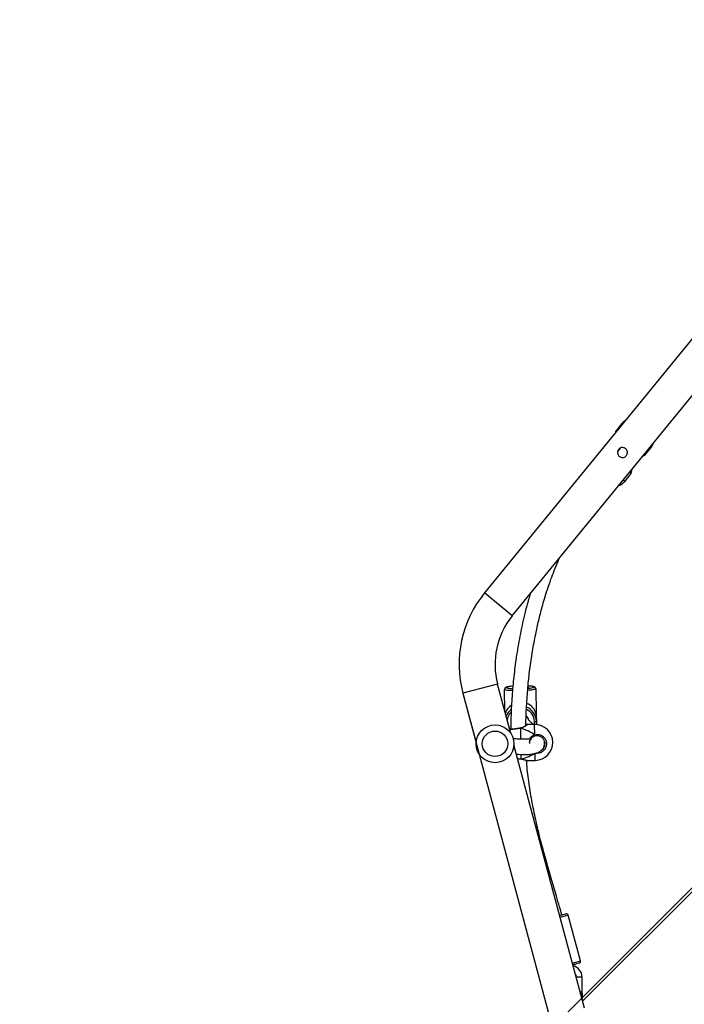
# Model space of a CAD drawing. Units: millimetres. Extents: x 5693 to 17284, y -1186 to 2254.
# Drawn here: x 7030 to 7101, y 394 to 498 of the extents above; entities that cross this region are included whole.
import ezdxf

# ---------------------------------------------------------------- set-up
doc = ezdxf.new("R2010")
doc.units = ezdxf.units.MM
doc.header["$LTSCALE"] = 100
doc.header["$PDSIZE"] = -1
doc.layers.add('VP-DIM', color=7, linetype='Continuous')
doc.layers.add('VP-EQ', color=7, linetype='Continuous', true_color=0x8a3492)
doc.dimstyles.new('Strefa', dxfattribs={"dimtxt": 14, "dimasz": 20, "dimexe": 20, "dimexo": 50, "dimgap": 20, "dimtad": 0, "dimdec": 0, "dimzin": 0, "dimdsep": 46, "dimtxsty": 'Standard', "dimcen": 0.09, "dimadec": 0, "dimazin": 0, "dimtfac": 1, "dimtdec": 4, "dimtofl": 0, "dimtmove": 0, "dimatfit": 3, "dimfxl": 70, "dimfxlon": 1, "dimtolj": 1, "dimtzin": 0, "dimarcsym": 0})

# ---------------------------------------------------------------- blocks, each defined once
blk = doc.blocks.new('*D22')
at = {"layer": 'Defpoints', "color": 0}
for p in [(6829.98, 1717.34), (7271.05, -656.41), (9500.85, -656.41)]:
    blk.add_point(p, dxfattribs=at)
at = {"layer": 'VP-DIM', "color": 0, "lineweight": -2}
for p, q in [((9400.85, 1717.34), (9550.85, 1717.34)), ((9500.85, 1667.34), (9500.85, 642.13)), ((9500.85, -606.41), (9500.85, 418.8)), ((9400.85, -656.41), (9550.85, -656.41))]:
    blk.add_line(p, q, dxfattribs=at)
at = {"layer": 'VP-DIM', "color": 0}
for points in [[(9509.18, 1667.34), (9492.52, 1667.34), (9500.85, 1717.34)], [(9492.52, -606.41), (9509.18, -606.41), (9500.85, -656.41)]]:
    blk.add_solid(points, dxfattribs=at)
at = {"layer": 'VP-DIM', "color": 0, "insert": (9500.85, 530.46), "char_height": 50, "attachment_point": 5, "rotation": 90}
blk.add_mtext('\\A1;2374', dxfattribs=at)
blk = doc.blocks.new('*D23')
at = {"layer": 'Defpoints', "color": 0}
for p in [(6900.6, 1546.03), (7293.95, -456.41), (9284.85, -456.41)]:
    blk.add_point(p, dxfattribs=at)
at = {"layer": 'VP-DIM', "color": 0, "lineweight": -2}
for p, q in [((9184.85, 1546.03), (9334.85, 1546.03)), ((9284.85, 1496.03), (9284.85, 643.68)), ((9284.85, -406.41), (9284.85, 437.01)), ((9184.85, -456.41), (9334.85, -456.41))]:
    blk.add_line(p, q, dxfattribs=at)
at = {"layer": 'VP-DIM', "color": 0}
for points in [[(9293.18, 1496.03), (9276.52, 1496.03), (9284.85, 1546.03)], [(9276.52, -406.41), (9293.18, -406.41), (9284.85, -456.41)]]:
    blk.add_solid(points, dxfattribs=at)
at = {"layer": 'VP-DIM', "color": 0, "insert": (9284.85, 540.34), "char_height": 50, "attachment_point": 5, "rotation": 90}
blk.add_mtext('\\A1;2002', dxfattribs=at)
blk = doc.blocks.new('30603')
at = {"layer": 'VP-EQ', "color": 7, "linetype": 'Continuous', "lineweight": 25}
for p, q in [((12177.73, 155.41), (12150.46, 122.01)), ((12153.4, 119.6), (12180.68, 153)), ((12157.65, 76.07), (12227.01, 145.44)), ((12164.98, 139.92), (12164.31, 139.1)), ((12164.31, 139.1), (12164.28, 138.93)), ((12164.31, 139.1), (12164.38, 139.05)), ((12164.79, 137.32), (12164.55, 137.02)), ((12167.19, 136.48), (12167.41, 136.57)), ((12167.32, 136.65), (12167.41, 136.57)), ((12167.41, 136.57), (12168.08, 137.39)), ((12165.32, 133.83), (12165.98, 134.64)), ((12165.98, 134.64), (12165.8, 134.79)), ((12165.98, 134.64), (12166.07, 135.11)), ((12153.25, 107.16), (12151.85, 112.38)), ((12152.63, 109.46), (12152.59, 111.81)), ((12152.59, 111.81), (12152.59, 111.81)), ((12152.79, 112.01), (12152.79, 112.01)), ((12155.69, 112.06), (12155.69, 112.06)), ((12155.89, 111.87), (12155.94, 109.33)), ((12155.89, 111.87), (12155.89, 111.87)), ((12148.18, 111.4), (12157.65, 76.07)), ((12148.18, 111.4), (12149.58, 106.18)), ((12155.75, 108.38), (12155.75, 108.42)), ((12155.94, 108.97), (12155.95, 108.45)), ((12155.95, 108.45), (12155.95, 108.41)), ((12155.95, 108.41), (12155.96, 108.1)), ((12154.25, 107.72), (12154.24, 107.72)), ((12154.24, 107.72), (12154.24, 107.72)), ((12154.94, 108.08), (12154.95, 108.08)), ((12155.75, 108.1), (12154.95, 108.09)), ((12161.04, 78.08), (12153.57, 105.95)), ((12156.84, 106.22), (12156.81, 106.12)), ((12154.31, 104.45), (12154.31, 104.45)), ((12155.01, 104.3), (12155.02, 104.3)), ((12155.02, 104.29), (12155.82, 104.3)), ((12158.41, 87.9), (12159.08, 88.08)), ((12160.62, 83.1), (12159.32, 87.93)), ((12160.48, 82.86), (12159.81, 82.68)), ((12160.18, 81.38), (12160.18, 81.3)), ((12160.78, 79.58), (12160.78, 81.38)), ((12160.78, 79.58), (12160.78, 79.06)), ((12160.8, 79.53), (12160.78, 79.53)), ((12160.8, 79.22), (12160.8, 79.53)), ((12160.8, 79.03), (12160.8, 79.22)), ((12160.79, 79.03), (12160.8, 79.03))]:
    blk.add_line(p, q, dxfattribs=at)
at = {"layer": 'VP-EQ', "color": 8, "linetype": 'Continuous', "lineweight": 25}
for p, q in [((12227.42, 145.42), (12160.84, 78.84)), ((12165.04, 139.87), (12164.98, 139.92)), ((12168.08, 137.39), (12167.98, 137.46)), ((12165.14, 133.98), (12165.32, 133.83)), ((12153.4, 119.6), (12150.46, 122.01)), ((12151.85, 112.38), (12148.18, 111.4)), ((12153.45, 111.98), (12153.41, 111.99)), ((12154.26, 107.7), (12154.28, 106.54)), ((12155.77, 107.01), (12155.75, 108.1)), ((12154.31, 104.94), (12154.32, 104.46)), ((12155.82, 104.3), (12155.81, 105.07)), ((12159.32, 87.93), (12158.46, 87.7)), ((12159.76, 82.87), (12160.62, 83.1))]:
    blk.add_line(p, q, dxfattribs=at)
at = {"layer": 'VP-EQ', "color": 8, "linetype": 'Continuous', "lineweight": 25, "flags": 128}
for points in [[(12153.42, 111.67), (12153.27, 111.68), (12153.07, 111.7), (12152.9, 111.71), (12152.77, 111.73), (12152.67, 111.76), (12152.61, 111.78), (12152.59, 111.81)], [(12153.47, 112.15), (12153.37, 112.14), (12153.2, 112.12), (12153.06, 112.1), (12152.94, 112.08), (12152.86, 112.06), (12152.8, 112.04), (12152.79, 112.01)], [(12155.89, 111.87), (12155.87, 111.84), (12155.81, 111.81), (12155.71, 111.79), (12155.58, 111.76), (12155.42, 111.74), (12155.22, 111.72), (12155.04, 111.7)], [(12155.69, 112.06), (12155.67, 112.09), (12155.62, 112.11), (12155.53, 112.13), (12155.41, 112.15), (12155.27, 112.16), (12155.1, 112.17), (12155.08, 112.17)], [(12155.73, 108.1), (12155.74, 108.16), (12155.75, 108.38)], [(12154.24, 107.72), (12154.24, 107.72), (12154.25, 107.71), (12154.26, 107.7)], [(12154.31, 104.45), (12154.31, 104.45), (12154.32, 104.46)], [(12160.78, 81.38), (12160.76, 81.38), (12160.71, 81.38), (12160.63, 81.38), (12160.53, 81.38), (12160.43, 81.38), (12160.33, 81.38), (12160.25, 81.38), (12160.2, 81.38), (12160.18, 81.38)]]:
    blk.add_lwpolyline(points, dxfattribs=at)
at = {"layer": 'VP-EQ', "color": 7, "linetype": 'Continuous', "lineweight": 25, "flags": 128}
for points in [[(12155.95, 108.41), (12155.94, 108.15), (12155.93, 108.1)], [(12159.81, 82.67), (12159.83, 82.68), (12159.94, 82.7), (12160.01, 82.71), (12160.04, 82.72), (12160.04, 82.72), (12160.01, 82.71), (12159.94, 82.69), (12159.84, 82.66), (12159.82, 82.66)]]:
    blk.add_lwpolyline(points, dxfattribs=at)
at = {"layer": 'VP-EQ', "color": 7, "linetype": 'Continuous', "lineweight": 25}
for radius in [2, 1.35]:
    blk.add_circle((12151.58, 106.06), radius, dxfattribs=at)
for centre, radius, start, end in [((12166.14, 138.97), 1.5, 121.6007, 140.7634), ((12166.91, 138.34), 1.5, 320.7634, 343.5318), ((12164.16, 134.78), 1.5, 288.5253, 320.7634), ((12159.68, 114.48), 11.9, 140.7634, 195), ((12159.68, 114.48), 8.1, 140.7634, 195), ((12152.79, 111.81), 0.199, 90.8994, 180.8986), ((12152.79, 111.81), 0.199, 90.8994, 180.8986), ((12153.57, 115.82), 3.92, 260.4459, 268.165), ((12154.81, 115.55), 3.63, 273.9006, 281.893), ((12155.69, 111.86), 0.199, 1.2013, 91.2005), ((12155.69, 111.87), 0.199, 1.2013, 91.2005), ((12154.28, 108.41), 1.62, 127.1075, 159.0286), ((12154.33, 108.41), 1.62, 1.1338, 68.8181), ((12155.79, 108.93), 0.506, 265.4403, 288.3511), ((12155.79, 108.89), 0.506, 265.4403, 288.3511), ((12155.79, 106.2), 1.9, 271.05, 91.05), ((12155.5, 106.89), 0.294, 356.6104, 24.3994), ((12159.13, 87.88), 0.2, 15, 105), ((12159.58, 81.38), 1.2, 360, 77.1971), ((12160.43, 83.05), 0.2, 285, 15), ((12159.58, 81.38), 0.6, 360, 36.1146)]:
    blk.add_arc(centre, radius, start, end, dxfattribs=at)
at = {"layer": 'VP-EQ', "color": 8, "linetype": 'Continuous', "lineweight": 25}
for centre, radius, start, end in [((12152.92, 112.13), 0.178, 222.1575, 269.6655), ((12155.55, 112.18), 0.179, 272.2847, 319.8905), ((12154.27, 108.39), 1.42, 134.8425, 171.9745), ((12154.33, 108.39), 1.42, 1.1293, 65.9958), ((12154.29, 108.35), 0.894, 13.7705, 48.4141)]:
    blk.add_arc(centre, radius, start, end, dxfattribs=at)
at = {"layer": 'VP-EQ', "color": 7, "linetype": 'Continuous', "lineweight": 25}
for centre, major_axis, ratio, start_param, end_param in [((12154.27, 108.97), (1.63, 0.03), 0.892362, 2.178491, 2.905515), ((12154.31, 108.97), (1.63, 0.03), 0.892362, 0.14002, 1.160918), ((12152.05, 106.14), (4.35, -0.16), 0.43326, 0.563031, 1.055471), ((12152.05, 106.14), (4.35, -0.16), 0.43326, 0.563031, 1.055471), ((12152.05, 106.14), (4.35, -0.16), 0.43326, 5.27542, 5.76786), ((12152.05, 106.14), (4.35, -0.16), 0.43326, 5.27542, 5.76786)]:
    blk.add_ellipse(centre, major_axis=major_axis, ratio=ratio, start_param=start_param, end_param=end_param, dxfattribs=at)
for points, knots in [([(12164.52, 136.87), (12164.53, 136.93), (12164.54, 137.04), (12164.63, 137.2), (12164.76, 137.32), (12164.92, 137.39), (12165.09, 137.4), (12165.27, 137.36), (12165.41, 137.26), (12165.52, 137.12), (12165.58, 136.95), (12165.57, 136.77), (12165.51, 136.6), (12165.4, 136.47), (12165.25, 136.37), (12165.08, 136.33), (12164.9, 136.35), (12164.74, 136.43), (12164.62, 136.55), (12164.54, 136.71), (12164.53, 136.82), (12164.52, 136.87)], [0, 0, 0, 0, 0.053149, 0.106354, 0.158219, 0.209883, 0.263268, 0.317692, 0.370885, 0.422567, 0.474664, 0.528472, 0.582795, 0.635458, 0.686896, 0.739421, 0.793651, 0.847607, 0.899795, 0.951444, 1, 1, 1, 1]), ([(12154.84, 107.98), (12154.84, 108.01), (12154.84, 108.69), (12154.91, 110.03), (12155.04, 111.99), (12155.25, 113.93), (12155.52, 115.81), (12155.8, 117.29), (12156.03, 118.38), (12156.19, 119.1), (12156.37, 119.82), (12156.57, 120.58), (12156.82, 121.44), (12157.12, 122.41), (12157.47, 123.41), (12157.85, 124.41), (12158.15, 125.17), (12158.35, 125.61), (12158.4, 125.72)], [0, 0, 0, 0, 0.004818, 0.112446, 0.220467, 0.328554, 0.433913, 0.534503, 0.576114, 0.616811, 0.656589, 0.6982, 0.746985, 0.803014, 0.866203, 0.920686, 0.979458, 1, 1, 1, 1]), ([(12155.3, 121.93), (12155.24, 121.74), (12155.12, 121.32), (12154.94, 120.67), (12154.63, 119.47), (12154.24, 117.73), (12153.86, 115.54), (12153.58, 113.41), (12153.39, 111.36), (12153.27, 109.42), (12153.25, 108.16), (12153.24, 107.59)], [0, 0, 0, 0, 0.041227, 0.090265, 0.139639, 0.296909, 0.456224, 0.598583, 0.740695, 0.882229, 1, 1, 1, 1]), ([(12153.47, 112.15), (12153.42, 112.15), (12153.3, 112.14), (12153.14, 112.12), (12153, 112.1), (12152.88, 112.07), (12152.79, 112.05), (12152.73, 112.02), (12152.67, 111.99), (12152.63, 111.94), (12152.6, 111.88), (12152.59, 111.83), (12152.59, 111.81)], [0, 0, 0, 0, 0.122943, 0.257432, 0.393384, 0.532371, 0.679165, 0.765844, 0.837305, 0.895427, 0.953322, 1, 1, 1, 1]), ([(12153.46, 111.99), (12153.46, 111.99), (12153.44, 111.99), (12153.42, 111.99), (12153.42, 111.99), (12153.42, 111.99)], [0, 0, 0, 0, 0.071159, 0.710009, 1, 1, 1, 1]), ([(12155.09, 112.02), (12155.09, 112.03), (12155.1, 112.03), (12155.09, 112.02), (12155.07, 112.02), (12155.06, 112.01)], [0, 0, 0, 0, 0.097179, 0.606718, 1, 1, 1, 1]), ([(12155.89, 111.87), (12155.89, 111.9), (12155.88, 111.95), (12155.84, 112.01), (12155.8, 112.05), (12155.75, 112.08), (12155.69, 112.1), (12155.61, 112.12), (12155.5, 112.14), (12155.35, 112.16), (12155.21, 112.17), (12155.11, 112.17), (12155.08, 112.17)], [0, 0, 0, 0, 0.067546, 0.124828, 0.182263, 0.247313, 0.33245, 0.466932, 0.613399, 0.768561, 0.915409, 1, 1, 1, 1]), ([(12155.64, 108.1), (12155.62, 108.11), (12155.57, 108.16), (12155.49, 108.23), (12155.39, 108.32), (12155.3, 108.4), (12155.24, 108.46), (12155.2, 108.5), (12155.18, 108.53), (12155.16, 108.55), (12155.14, 108.57), (12155.13, 108.58), (12155.11, 108.6), (12155.11, 108.61), (12155.1, 108.61), (12155.09, 108.61), (12155.09, 108.61), (12155.09, 108.61), (12155.09, 108.61)], [0, 0, 0, 0, 0.045186, 0.158768, 0.274956, 0.393206, 0.503183, 0.547693, 0.589837, 0.629621, 0.667049, 0.702127, 0.738642, 0.785146, 0.84195, 0.912471, 0.994219, 1, 1, 1, 1]), ([(12155.94, 109.33), (12155.94, 109.32), (12155.94, 109.3), (12155.93, 109.24), (12155.92, 109.21), (12155.92, 109.2)], [0, 0, 0, 0, 0.456693, 0.91314, 1, 1, 1, 1]), ([(12155.92, 109.2), (12155.92, 109.19), (12155.93, 109.15), (12155.94, 109.07), (12155.94, 109), (12155.94, 108.97)], [0, 0, 0, 0, 0.137524, 0.603385, 1, 1, 1, 1]), ([(12153.24, 107.7), (12153.23, 107.7), (12153.18, 107.68), (12153.14, 107.67), (12153.12, 107.66)], [0, 0, 0, 0, 0.272914, 1, 1, 1, 1]), ([(12154.24, 107.72), (12154.22, 107.71), (12154.15, 107.7), (12154.01, 107.68), (12153.84, 107.65), (12153.68, 107.63), (12153.53, 107.61), (12153.39, 107.6), (12153.28, 107.59), (12153.2, 107.59), (12153.16, 107.59), (12153.14, 107.6), (12153.14, 107.6), (12153.14, 107.6)], [0, 0, 0, 0, 0.0394633, 0.1544276, 0.2699682, 0.3852725, 0.500539, 0.6148945, 0.727989, 0.8392184, 0.928777, 0.9953887, 1, 1, 1, 1]), ([(12154.89, 108.02), (12154.89, 108.02), (12154.9, 108.02), (12154.89, 108.01), (12154.86, 107.99), (12154.81, 107.95), (12154.73, 107.9), (12154.62, 107.84), (12154.49, 107.79), (12154.37, 107.74), (12154.28, 107.73), (12154.25, 107.72)], [0, 0, 0, 0, 0.007596, 0.083414, 0.184446, 0.309473, 0.450488, 0.601332, 0.756504, 0.909668, 1, 1, 1, 1]), ([(12154.25, 107.72), (12154.25, 107.72), (12154.25, 107.72), (12154.26, 107.71), (12154.26, 107.7), (12154.26, 107.7)], [0, 0, 0, 0, 0.375793, 0.876045, 1, 1, 1, 1]), ([(12154.26, 107.7), (12154.26, 107.7), (12154.25, 107.72), (12154.25, 107.72), (12154.25, 107.72), (12154.25, 107.72)], [0, 0, 0, 0, 0.495312, 0.990799, 1, 1, 1, 1]), ([(12154.94, 108.09), (12154.93, 108.09), (12154.9, 108.08), (12154.87, 108.07), (12154.84, 108.06)], [0, 0, 0, 0, 0.329906, 1, 1, 1, 1]), ([(12155.21, 106.24), (12155.21, 106.25), (12155.21, 106.26), (12155.22, 106.27), (12155.23, 106.29), (12155.24, 106.31), (12155.25, 106.33), (12155.26, 106.35), (12155.27, 106.39), (12155.3, 106.43), (12155.33, 106.47), (12155.37, 106.52), (12155.4, 106.55), (12155.43, 106.57), (12155.43, 106.58), (12155.43, 106.58), (12155.41, 106.58), (12155.37, 106.57), (12155.33, 106.56), (12155.28, 106.56), (12155.22, 106.55), (12155.15, 106.54), (12155.07, 106.54), (12154.98, 106.53), (12154.88, 106.53), (12154.75, 106.53), (12154.58, 106.53), (12154.35, 106.53), (12154.08, 106.55), (12153.78, 106.57), (12153.58, 106.59), (12153.49, 106.6)], [0, 0, 0, 0, 0.036139, 0.078123, 0.113966, 0.143679, 0.156274, 0.168303, 0.18495, 0.206911, 0.234016, 0.266195, 0.308658, 0.350407, 0.388906, 0.421468, 0.450336, 0.474122, 0.498157, 0.522651, 0.547607, 0.573026, 0.59742, 0.623511, 0.654382, 0.690197, 0.730985, 0.790128, 0.857399, 0.932797, 1, 1, 1, 1]), ([(12153.84, 104.97), (12153.87, 104.96), (12153.99, 104.95), (12154.19, 104.94), (12154.45, 104.93), (12154.69, 104.93), (12154.94, 104.93), (12155.2, 104.94), (12155.46, 104.96), (12155.71, 105), (12155.94, 105.06), (12156.15, 105.14), (12156.32, 105.24), (12156.46, 105.34), (12156.58, 105.46), (12156.67, 105.58), (12156.74, 105.72), (12156.79, 105.88), (12156.82, 106.05), (12156.82, 106.21), (12156.81, 106.29), (12156.81, 106.33)], [0, 0, 0, 0, 0.020918, 0.090531, 0.150744, 0.212111, 0.274433, 0.339881, 0.408473, 0.48014, 0.549353, 0.604002, 0.653896, 0.69369, 0.726041, 0.761658, 0.801492, 0.848007, 0.901731, 0.962455, 1, 1, 1, 1]), ([(12155.2, 106.29), (12155.2, 106.27), (12155.21, 106.2), (12155.21, 106.13), (12155.21, 106.09)], [0, 0, 0, 0, 0.36662, 1, 1, 1, 1]), ([(12155.65, 106.81), (12155.6, 106.78), (12155.48, 106.72), (12155.4, 106.62), (12155.36, 106.57)], [0, 0, 0, 0, 0.486899, 1, 1, 1, 1]), ([(12155.77, 106.9), (12155.75, 106.88), (12155.72, 106.84), (12155.67, 106.82), (12155.65, 106.81)], [0, 0, 0, 0, 0.538606, 1, 1, 1, 1]), ([(12155.65, 106.81), (12155.68, 106.83), (12155.73, 106.85), (12155.76, 106.89), (12155.77, 106.9)], [0, 0, 0, 0, 0.737102, 1, 1, 1, 1]), ([(12155.8, 106.87), (12155.78, 106.87), (12155.73, 106.85), (12155.69, 106.83), (12155.65, 106.81)], [0, 0, 0, 0, 0.251866, 1, 1, 1, 1]), ([(12155.77, 107.01), (12155.77, 107), (12155.77, 106.97), (12155.77, 106.94), (12155.77, 106.91), (12155.77, 106.9), (12155.77, 106.9)], [0, 0, 0, 0, 0.315872, 0.63187, 0.943363, 1, 1, 1, 1]), ([(12155.77, 106.9), (12155.77, 106.91), (12155.77, 106.93), (12155.77, 106.96), (12155.77, 106.99), (12155.77, 107), (12155.77, 107.01)], [0, 0, 0, 0, 0.299167, 0.59795, 0.906139, 1, 1, 1, 1]), ([(12156.49, 105.38), (12156.51, 105.39), (12156.61, 105.44), (12156.75, 105.62), (12156.86, 105.89), (12156.87, 106.18), (12156.78, 106.45), (12156.61, 106.68), (12156.37, 106.84), (12156.08, 106.92), (12155.89, 106.89), (12155.8, 106.87)], [0, 0, 0, 0, 0.030163, 0.149905, 0.268856, 0.388122, 0.508646, 0.630676, 0.753702, 0.876848, 1, 1, 1, 1]), ([(12156.85, 106.13), (12156.85, 106.11), (12156.85, 106.08), (12156.84, 106.06), (12156.84, 106.06), (12156.84, 106.06)], [0, 0, 0, 0, 0.42144, 0.885595, 1, 1, 1, 1]), ([(12153.97, 104.49), (12153.98, 104.49), (12154.04, 104.48), (12154.16, 104.46), (12154.26, 104.45), (12154.31, 104.45)], [0, 0, 0, 0, 0.083597, 0.60108, 1, 1, 1, 1]), ([(12154.32, 104.46), (12154.32, 104.45), (12154.31, 104.45), (12154.31, 104.45), (12154.31, 104.45)], [0, 0, 0, 0, 0.732916, 1, 1, 1, 1]), ([(12154.31, 104.45), (12154.35, 104.44), (12154.43, 104.43), (12154.56, 104.41), (12154.7, 104.37), (12154.82, 104.34), (12154.92, 104.31), (12154.97, 104.29), (12155.01, 104.29), (12155.01, 104.29)], [0, 0, 0, 0, 0.10803, 0.26055, 0.423876, 0.595415, 0.773286, 0.953254, 1, 1, 1, 1]), ([(12158.64, 87.96), (12158.56, 88.24), (12158.37, 88.91), (12157.99, 90.2), (12157.49, 91.88), (12156.93, 93.85), (12156.38, 95.9), (12155.88, 97.97), (12155.45, 100.04), (12155.13, 102.08), (12154.96, 103.5), (12154.92, 104.24), (12154.92, 104.31)], [0, 0, 0, 0, 0.052734, 0.123389, 0.240329, 0.364285, 0.48952, 0.619351, 0.744693, 0.866584, 0.987587, 1, 1, 1, 1])]:
    blk.add_open_spline(points, degree=3, knots=knots, dxfattribs=at)
at = {"layer": 'VP-EQ', "color": 8, "linetype": 'Continuous', "lineweight": 25}
for points, knots in [([(12154.26, 107.7), (12154.14, 107.68), (12153.92, 107.64), (12153.59, 107.59), (12153.31, 107.57), (12153.2, 107.56), (12153.14, 107.56)], [0, 0, 0, 0, 0.257463, 0.51492, 0.772277, 1, 1, 1, 1]), ([(12154.95, 108.08), (12154.96, 108.08), (12155, 108.09), (12154.95, 108.03), (12154.82, 107.93), (12154.64, 107.83), (12154.46, 107.75), (12154.34, 107.72), (12154.27, 107.7), (12154.26, 107.7)], [0, 0, 0, 0, 0.138613, 0.336297, 0.532027, 0.743755, 0.85543, 0.97091, 1, 1, 1, 1]), ([(12155.21, 106.55), (12155.21, 106.56), (12155.26, 106.67), (12155.39, 106.8), (12155.57, 106.93), (12155.69, 106.98), (12155.76, 107), (12155.77, 107.01)], [0, 0, 0, 0, 0.055641, 0.482903, 0.708262, 0.941298, 1, 1, 1, 1]), ([(12155.77, 107.01), (12155.88, 107.03), (12156.11, 107.06), (12156.45, 106.98), (12156.73, 106.79), (12156.94, 106.51), (12157.03, 106.19), (12157.02, 105.85), (12156.89, 105.53), (12156.67, 105.27), (12156.38, 105.1), (12156.11, 105.04), (12155.95, 105.05), (12155.9, 105.06)], [0, 0, 0, 0, 0.097449, 0.194896, 0.292305, 0.389014, 0.484603, 0.579216, 0.673535, 0.7684, 0.864329, 0.961289, 1, 1, 1, 1]), ([(12153.96, 104.5), (12154, 104.49), (12154.12, 104.48), (12154.24, 104.46), (12154.32, 104.46)], [0, 0, 0, 0, 0.345434, 1, 1, 1, 1]), ([(12154.32, 104.46), (12154.42, 104.44), (12154.62, 104.41), (12154.85, 104.34), (12154.99, 104.29), (12155.01, 104.29), (12155.01, 104.3)], [0, 0, 0, 0, 0.298759, 0.601347, 0.930029, 1, 1, 1, 1]), ([(12160.57, 79.84), (12160.6, 79.83), (12160.66, 79.82), (12160.72, 79.77), (12160.77, 79.7), (12160.78, 79.63), (12160.78, 79.59), (12160.78, 79.58), (12160.78, 79.58)], [0, 0, 0, 0, 0.197088, 0.408908, 0.64984, 0.934604, 0.997302, 1, 1, 1, 1]), ([(12160.78, 79.58), (12160.78, 79.58), (12160.78, 79.58), (12160.78, 79.61), (12160.77, 79.66), (12160.72, 79.71), (12160.66, 79.74), (12160.61, 79.75), (12160.59, 79.76)], [0, 0, 0, 0, 0.002932, 0.070624, 0.371861, 0.624551, 0.848799, 1, 1, 1, 1])]:
    blk.add_open_spline(points, degree=3, knots=knots, dxfattribs=at)

msp = doc.modelspace()

# ---------------------------------------------------------------- block references
at = {"layer": 'VP-EQ', "color": 0}
msp.add_blockref('30603', (-5071.01, 315.39), dxfattribs=at)

# ---------------------------------------------------------------- dimensions: what is measured, and where the dimension line sits
at = {"layer": 'VP-DIM', "color": 0}
for base, p1, p2, picture, middle in [((9500.85, -656.41), (6829.98, 1717.34), (7271.05, -656.41), '*D22', (9500.85, 530.46)), ((9284.85, -456.41), (6900.6, 1546.03), (7293.95, -456.41), '*D23', (9284.85, 540.34))]:
    dim = msp.add_linear_dim(base=base, p1=p1, p2=p2, angle=90, dimstyle='Strefa', override={"dimtxt": 50, "dimasz": 50, "dimexe": 50, "dimexo": 80, "dimfxl": 100}, dxfattribs=at)
    dim.commit()
    dim.dimension.update_dxf_attribs({"geometry": picture, "text_midpoint": middle, "dimtype": 160})

doc.saveas('drawing.dxf')
